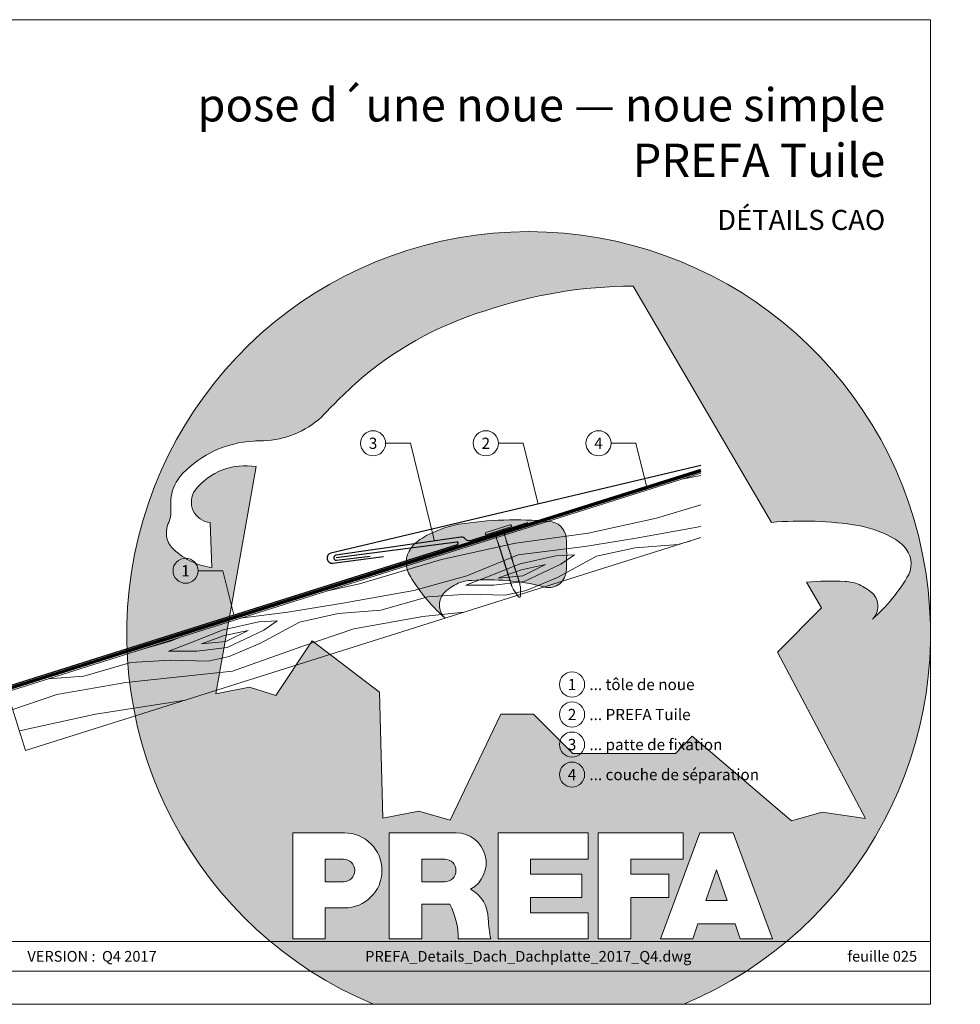
# Model space of a CAD drawing. Units: millimetres. Extents: x -19674 to 48877, y -244 to 4832.
# Drawn here: x 27561 to 27928, y 0 to 384 of the extents above; entities that cross this region are included whole.
import ezdxf
from ezdxf.enums import TextEntityAlignment as Align

# ---------------------------------------------------------------- set-up
doc = ezdxf.new("R2010")
doc.units = ezdxf.units.MM
doc.linetypes.add('Trennlage', pattern=[30, 12, -18])
for name, color, linetype, lineweight in [('01_PREFA-Dachprodukt', 12, 'Continuous', 25), ('01_PREFA-Hafte', 11, 'Continuous', 25), ('02_Nägel', 11, 'Continuous', 15), ('04_Unterdach', 251, 'Continuous', 25), ('04_Unterdach_Linie', 251, 'Continuous', 0), ('06_Holz', 252, 'Continuous', 15), ('06_Holzschfraffur', 254, 'Continuous', 13), ('08_Bemassung', 251, 'Continuous', 5), ('10_Blattrahmen', 18, 'Continuous', 20), ('99_Text_1_FR', 12, 'Continuous', 25), ('99_Text_3_FR', 251, 'Continuous', 5), ('Hdgrd_hell', 250, 'Continuous', 13)]:
    doc.layers.add(name, color=color, linetype=linetype, lineweight=lineweight)
doc.layers.add('99_Text_2_FR', color=7, linetype='Continuous')
doc.styles.add('Arial', font='arial.ttf')
doc.styles.add('PREFA-Details_Ü_13', font='txt', dxfattribs={"height": 13})
doc.styles.add('PREFA_Standard', font='arial.ttf', dxfattribs={"height": 20})

# ---------------------------------------------------------------- blocks, each defined once
blk = doc.blocks.new('A$C3A5B5D45')
at = {"layer": 'Hdgrd_hell'}
h = blk.add_hatch(color=256, dxfattribs=at)
h.dxf.hatch_style = 1
h.paths.add_polyline_path([(-138.52, 48.7), (-138.52, 127.88), (-71.35, 127.88), (-71.35, 108.26), (-114.23, 108.26), (-114.23, 97.05), (-75.92, 97.05), (-75.92, 79.53), (-114.23, 79.53), (-114.23, 68.32), (-71.35, 68.32), (-71.35, 48.7)], flags=16)
h.paths.add_polyline_path([(-63.71, 48.7), (-63.71, 127.88), (-0.31, 127.88), (-0.31, 108.26), (-39.43, 108.26), (-39.43, 97.05), (-10.96, 97.05), (-10.96, 79.53), (-39.43, 79.53), (-39.43, 48.7)], flags=16)
h.paths.add_polyline_path([(-144.01, 48.7), (-168.3, 48.7, 0.121611), (-174.56, 74.62), (-195.45, 74.62), (-195.45, 48.7), (-219.73, 48.7), (-219.73, 127.88), (-169.88, 127.88, -0.776612), (-159.12, 85.78, -0.271559), (-145.94, 63.75, 0.024345)], flags=16)
h.paths.add_polyline_path([(-17.21, 48.7), (12.18, 127.88), (24.52, 127.88), (36.87, 127.88), (66.26, 48.7), (42.13, 48.7), (38.36, 59.91), (10.69, 59.91), (6.91, 48.7)], flags=16)
h.paths.add_polyline_path([(-178.36, 91.44), (-195.45, 91.44), (-195.45, 108.26), (-178.36, 108.26, -1)], flags=0)
h.paths.add_polyline_path([(16.58, 77.43), (24.52, 100.4), (32.46, 77.43)], flags=0)
h.paths.add_polyline_path([(-174.31, 137.34), (-197.76, 144.12), (-224.49, 138.86), (-227.14, 233.03), (-277.24, 271.22), (-304.39, 230.51), (-324.16, 236.68), (-349.12, 231.58), (-319.05, 401.34, 0.276415), (-364.71, 383.72, 0.576243), (-353.5, 359.59), (-352.11, 326.01, -0.172243), (-382.34, 341.31, -0.040261), (-384.59, 344.63, -0.192005), (-384.91, 358.48, 0.051952), (-383.08, 363.61, 0.043725), (-382.88, 366.64), (-382.88, 374.65, -0.153915), (-377.57, 391.51, -0.053766), (-373.96, 396.16, -0.189107), (-321.08, 420.43, -0.014478), (-313.68, 420.52, 0.173969), (-270.33, 438.32, -0.017711), (-245.5, 462.92, -0.108685), (-148.21, 517.71, -0.081628), (-37.8, 536.13), (65.58, 359.67, -0.06106), (130.43, 357.39, -0.088941), (157.52, 347.27, -0.067276), (164.24, 341.98, -0.315299), (167.97, 320.8, -0.081867), (140.98, 287.52, 0.414214), (140.98, 306.74, 0.07149), (131, 313.33, 0.10045), (120.45, 315.5, 0.043238), (91.69, 315.11), (102.9, 295.98), (70, 262.88), (135.6, 138.68), (103.36, 143.34), (80.53, 136.8), (6.33, 200), (-6.18, 187.1), (-82.72, 187.1), (-111.99, 216.5), (-136.6, 216.5)], flags=16)
h.paths.add_polyline_path([(-253.22, 71.82), (-267.54, 71.82), (-267.54, 48.7), (-291.82, 48.7), (-291.82, 127.88), (-253.22, 127.88, -1)], flags=16)
h.paths.add_polyline_path([(-253.96, 91.44), (-267.54, 91.44), (-267.54, 108.26), (-253.96, 108.26, -1)], flags=0)
h.paths.add_polyline_path([(-178.31, 288.41, -0.081867), (-205.3, 321.69, -0.315299), (-201.57, 342.87, -0.067276), (-194.85, 348.16, -0.088941), (-167.76, 358.27, -0.063176), (-100.67, 360.36, -0.388879), (-87.76, 348.53, -0.033302), (-87.76, 322.86, -0.493145), (-105.11, 311.82, 0.080014), (-158.2, 316.38, 0.096919), (-168.33, 314.22, 0.07149), (-178.31, 307.63, 0.414214)], flags=0)
edge = h.paths.add_edge_path()
edge.add_line((-231.57, 0), (0, 0))
edge.add_arc((-115.78, 276.76), 300, 292.70224, 607.29776)
h = blk.add_hatch(color=256, dxfattribs=at)
h.dxf.hatch_style = 1
h.paths.add_polyline_path([(-138.52, 48.7), (-138.52, 127.88), (-71.35, 127.88), (-71.35, 108.26), (-114.23, 108.26), (-114.23, 97.05), (-75.92, 97.05), (-75.92, 79.53), (-114.23, 79.53), (-114.23, 68.32), (-71.35, 68.32), (-71.35, 48.7)], flags=16)
h.paths.add_polyline_path([(-63.71, 48.7), (-63.71, 127.88), (-0.31, 127.88), (-0.31, 108.26), (-39.43, 108.26), (-39.43, 97.05), (-10.96, 97.05), (-10.96, 79.53), (-39.43, 79.53), (-39.43, 48.7)], flags=16)
h.paths.add_polyline_path([(-144.01, 48.7), (-168.3, 48.7, 0.121611), (-174.56, 74.62), (-195.45, 74.62), (-195.45, 48.7), (-219.73, 48.7), (-219.73, 127.88), (-169.88, 127.88, -0.776612), (-159.12, 85.78, -0.271559), (-145.94, 63.75, 0.024345)], flags=16)
h.paths.add_polyline_path([(-17.21, 48.7), (12.18, 127.88), (24.52, 127.88), (36.87, 127.88), (66.26, 48.7), (42.13, 48.7), (38.36, 59.91), (10.69, 59.91), (6.91, 48.7)], flags=16)
h.paths.add_polyline_path([(-178.36, 91.44), (-195.45, 91.44), (-195.45, 108.26), (-178.36, 108.26, -1)], flags=0)
h.paths.add_polyline_path([(16.58, 77.43), (24.52, 100.4), (32.46, 77.43)], flags=0)
h.paths.add_polyline_path([(-174.31, 137.34), (-197.76, 144.12), (-224.49, 138.86), (-227.14, 233.03), (-277.24, 271.22), (-304.39, 230.51), (-324.16, 236.68), (-349.12, 231.58), (-319.05, 401.34, 0.276415), (-364.71, 383.72, 0.576243), (-353.5, 359.59), (-352.11, 326.01, -0.172243), (-382.34, 341.31, -0.040261), (-384.59, 344.63, -0.192005), (-384.91, 358.48, 0.051952), (-383.08, 363.61, 0.043725), (-382.88, 366.64), (-382.88, 374.65, -0.153915), (-377.57, 391.51, -0.053766), (-373.96, 396.16, -0.189107), (-321.08, 420.43, -0.014478), (-313.68, 420.52, 0.173969), (-270.33, 438.32, -0.017711), (-245.5, 462.92, -0.108685), (-148.21, 517.71, -0.081628), (-37.8, 536.13), (65.58, 359.67, -0.06106), (130.43, 357.39, -0.088941), (157.52, 347.27, -0.067276), (164.24, 341.98, -0.315299), (167.97, 320.8, -0.081867), (140.98, 287.52, 0.414214), (140.98, 306.74, 0.07149), (131, 313.33, 0.10045), (120.45, 315.5, 0.043238), (91.69, 315.11), (102.9, 295.98), (70, 262.88), (135.6, 138.68), (103.36, 143.34), (80.53, 136.8), (6.33, 200), (-6.18, 187.1), (-82.72, 187.1), (-111.99, 216.5), (-136.6, 216.5)], flags=16)
h.paths.add_polyline_path([(-253.22, 71.82), (-267.54, 71.82), (-267.54, 48.7), (-291.82, 48.7), (-291.82, 127.88), (-253.22, 127.88, -1)], flags=16)
h.paths.add_polyline_path([(-253.96, 91.44), (-267.54, 91.44), (-267.54, 108.26), (-253.96, 108.26, -1)], flags=0)
h.paths.add_polyline_path([(-178.31, 288.41, -0.081867), (-205.3, 321.69, -0.315299), (-201.57, 342.87, -0.067276), (-194.85, 348.16, -0.088941), (-167.76, 358.27, -0.063176), (-100.67, 360.36, -0.388879), (-87.76, 348.53, -0.033302), (-87.76, 322.86, -0.493145), (-105.11, 311.82, 0.080014), (-158.2, 316.38, 0.096919), (-168.33, 314.22, 0.07149), (-178.31, 307.63, 0.414214)], flags=0)
edge = h.paths.add_edge_path()
edge.add_line((-231.57, 0), (0, 0))
edge.add_arc((-115.78, 276.76), 300, 292.70224, 607.29776)
at = {"layer": 'Hdgrd_hell', "lineweight": 5}
h = blk.add_hatch(color=256, dxfattribs=at)
h.dxf.hatch_style = 1
h.paths.add_polyline_path([(-167.76, 358.27, 0.089731), (-195.07, 348.03, 0.076449), (-202.53, 341.83, 0.294578), (-205.3, 321.69, 0.081867), (-178.31, 288.41, -0.414214), (-178.31, 307.63, -0.07149), (-168.33, 314.22, -0.096919), (-158.2, 316.38, -0.080014), (-105.11, 311.82, 0.493145), (-87.76, 322.86, 0.033302), (-87.76, 348.53, 0.388879), (-100.67, 360.36, 0.063176)])
h = blk.add_hatch(color=256, dxfattribs=at)
h.dxf.hatch_style = 1
h.paths.add_polyline_path([(-167.76, 358.27, 0.089731), (-195.07, 348.03, 0.076449), (-202.53, 341.83, 0.294578), (-205.3, 321.69, 0.081867), (-178.31, 288.41, -0.414214), (-178.31, 307.63, -0.07149), (-168.33, 314.22, -0.096919), (-158.2, 316.38, -0.080014), (-105.11, 311.82, 0.493145), (-87.76, 322.86, 0.033302), (-87.76, 348.53, 0.388879), (-100.67, 360.36, 0.063176)])
h = blk.add_hatch(color=256, dxfattribs=at)
h.dxf.hatch_style = 1
h.paths.add_polyline_path([(-253.96, 108.26), (-267.54, 108.26), (-267.54, 91.44), (-253.96, 91.44, 1)])
h = blk.add_hatch(color=256, dxfattribs=at)
h.dxf.hatch_style = 1
h.paths.add_polyline_path([(-253.96, 108.26), (-267.54, 108.26), (-267.54, 91.44), (-253.96, 91.44, 1)])
h = blk.add_hatch(color=256, dxfattribs=at)
h.dxf.hatch_style = 1
h.paths.add_polyline_path([(-178.36, 108.26), (-195.45, 108.26), (-195.45, 91.44), (-178.36, 91.44, 1)])
h = blk.add_hatch(color=256, dxfattribs=at)
h.dxf.hatch_style = 1
h.paths.add_polyline_path([(-178.36, 108.26), (-195.45, 108.26), (-195.45, 91.44), (-178.36, 91.44, 1)])
h = blk.add_hatch(color=256, dxfattribs=at)
h.dxf.hatch_style = 1
h.paths.add_polyline_path([(16.58, 77.43), (32.46, 77.43), (24.52, 100.4)])
h = blk.add_hatch(color=256, dxfattribs=at)
h.dxf.hatch_style = 1
h.paths.add_polyline_path([(16.58, 77.43), (32.46, 77.43), (24.52, 100.4)])
for p, q in [((-291.82, 127.88), (-253.22, 127.88)), ((-291.82, 127.88), (-291.82, 48.7)), ((-291.82, 127.88), (-253.22, 127.88)), ((-291.82, 127.88), (-291.82, 48.7)), ((-219.73, 127.88), (-169.88, 127.88)), ((-219.73, 127.88), (-219.73, 48.7)), ((-219.73, 127.88), (-169.88, 127.88)), ((-219.73, 127.88), (-219.73, 48.7)), ((-138.52, 127.88), (-138.52, 48.7)), ((-138.52, 127.88), (-71.35, 127.88)), ((-138.52, 127.88), (-138.52, 48.7)), ((-138.52, 127.88), (-71.35, 127.88)), ((-71.35, 127.88), (-71.35, 108.26)), ((-71.35, 127.88), (-71.35, 108.26)), ((-63.71, 127.88), (-0.31, 127.88)), ((-63.71, 127.88), (-63.71, 48.7)), ((-63.71, 127.88), (-0.31, 127.88)), ((-63.71, 127.88), (-63.71, 48.7)), ((12.18, 127.88), (-17.21, 48.7)), ((12.18, 127.88), (-17.21, 48.7)), ((-0.31, 127.88), (-0.31, 108.26)), ((-0.31, 127.88), (-0.31, 108.26)), ((12.18, 127.88), (24.52, 127.88)), ((12.18, 127.88), (24.52, 127.88)), ((36.87, 127.88), (24.52, 127.88)), ((36.87, 127.88), (24.52, 127.88)), ((36.87, 127.88), (66.26, 48.7)), ((36.87, 127.88), (66.26, 48.7)), ((-267.54, 108.26), (-253.96, 108.26)), ((-267.54, 108.26), (-267.54, 91.44)), ((-267.54, 108.26), (-253.96, 108.26)), ((-267.54, 108.26), (-267.54, 91.44)), ((-195.45, 108.26), (-178.36, 108.26)), ((-195.45, 108.26), (-195.45, 91.44)), ((-195.45, 108.26), (-178.36, 108.26)), ((-195.45, 108.26), (-195.45, 91.44)), ((-114.23, 108.26), (-114.23, 97.05)), ((-114.23, 108.26), (-71.35, 108.26)), ((-114.23, 108.26), (-114.23, 97.05)), ((-114.23, 108.26), (-71.35, 108.26)), ((-39.43, 108.26), (-0.31, 108.26)), ((-39.43, 108.26), (-39.43, 97.05)), ((-39.43, 108.26), (-0.31, 108.26)), ((-39.43, 108.26), (-39.43, 97.05)), ((-114.23, 97.05), (-75.92, 97.05)), ((-114.23, 97.05), (-75.92, 97.05)), ((-75.92, 97.05), (-75.92, 79.53)), ((-75.92, 97.05), (-75.92, 79.53)), ((-39.43, 97.05), (-10.96, 97.05)), ((-39.43, 97.05), (-10.96, 97.05)), ((-10.96, 79.53), (-10.96, 97.05)), ((-10.96, 79.53), (-10.96, 97.05)), ((24.52, 100.4), (16.58, 77.43)), ((24.52, 100.4), (16.58, 77.43)), ((24.52, 100.4), (32.46, 77.43)), ((24.52, 100.4), (32.46, 77.43)), ((-267.54, 91.44), (-253.96, 91.44)), ((-267.54, 91.44), (-253.96, 91.44)), ((-195.45, 91.44), (-178.36, 91.44)), ((-195.45, 91.44), (-178.36, 91.44)), ((-195.45, 74.62), (-195.45, 48.7)), ((-174.56, 74.62), (-195.45, 74.62)), ((-195.45, 74.62), (-195.45, 48.7)), ((-174.56, 74.62), (-195.45, 74.62)), ((-114.23, 79.53), (-75.92, 79.53)), ((-114.23, 79.53), (-114.23, 68.32)), ((-114.23, 79.53), (-75.92, 79.53)), ((-114.23, 79.53), (-114.23, 68.32)), ((-39.43, 79.53), (-10.96, 79.53)), ((-39.43, 79.53), (-39.43, 48.7)), ((-39.43, 79.53), (-10.96, 79.53)), ((-39.43, 79.53), (-39.43, 48.7)), ((16.58, 77.43), (32.46, 77.43)), ((16.58, 77.43), (32.46, 77.43)), ((-267.54, 71.82), (-267.54, 48.7)), ((-253.22, 71.82), (-267.54, 71.82)), ((-267.54, 71.82), (-267.54, 48.7)), ((-253.22, 71.82), (-267.54, 71.82)), ((-114.23, 68.32), (-71.35, 68.32)), ((-114.23, 68.32), (-71.35, 68.32)), ((-71.35, 68.32), (-71.35, 48.7)), ((-71.35, 68.32), (-71.35, 48.7)), ((10.69, 59.91), (6.91, 48.7)), ((10.69, 59.91), (6.91, 48.7)), ((10.69, 59.91), (38.36, 59.91)), ((10.69, 59.91), (38.36, 59.91)), ((38.36, 59.91), (42.13, 48.7)), ((38.36, 59.91), (42.13, 48.7)), ((-291.82, 48.7), (-267.54, 48.7)), ((-291.82, 48.7), (-267.54, 48.7)), ((-291.82, 48.7), (-267.54, 48.7)), ((-291.82, 48.7), (-267.54, 48.7)), ((-219.73, 48.7), (-195.45, 48.7)), ((-219.73, 48.7), (-195.45, 48.7)), ((-219.73, 48.7), (-195.45, 48.7)), ((-219.73, 48.7), (-195.45, 48.7)), ((-168.3, 48.7), (-144.01, 48.7)), ((-168.3, 48.7), (-144.01, 48.7)), ((-168.3, 48.7), (-144.01, 48.7)), ((-168.3, 48.7), (-144.01, 48.7)), ((-138.52, 48.7), (-71.35, 48.7)), ((-138.52, 48.7), (-71.35, 48.7)), ((-63.71, 48.7), (-39.43, 48.7)), ((-63.71, 48.7), (-39.43, 48.7)), ((-17.21, 48.7), (6.91, 48.7)), ((-17.21, 48.7), (6.91, 48.7)), ((42.13, 48.7), (66.26, 48.7)), ((42.13, 48.7), (66.26, 48.7))]:
    blk.add_line(p, q, dxfattribs=at)
blk.add_lwpolyline([(-384.59, 344.63, -0.192005), (-384.91, 358.48, 0.051952), (-383.08, 363.61, 0.043725), (-382.88, 366.64), (-382.88, 374.65, -0.153915), (-377.57, 391.51, -0.053504), (-373.98, 396.14, -0.189201), (-321.08, 420.43, -0.014478), (-313.68, 420.52, 0.173969), (-270.33, 438.32, -0.017711), (-245.5, 462.92, -0.108685), (-148.21, 517.71, -0.081628), (-37.8, 536.13), (65.58, 359.67, -0.06106), (130.43, 357.39, -0.089731), (157.74, 347.14, -0.065256), (164.24, 341.98, -0.315299), (167.97, 320.8, -0.081867), (140.98, 287.52, 0.414214), (140.98, 306.74, 0.07149), (131, 313.33, 0.10045), (120.45, 315.5, 0.043238), (91.69, 315.11), (102.9, 295.98), (70, 262.88), (135.6, 138.68), (103.36, 143.34), (80.53, 136.8), (6.33, 200), (-6.18, 187.1), (-82.72, 187.1), (-111.99, 216.5), (-136.6, 216.5), (-174.31, 137.34), (-197.76, 144.12), (-224.49, 138.86), (-227.14, 233.03), (-277.24, 271.22), (-304.39, 230.51), (-324.16, 236.68), (-349.12, 231.58), (-319.05, 401.34, 0.276415), (-364.71, 383.72, 0.576243), (-353.5, 359.59), (-352.11, 326.01, -0.172243), (-382.34, 341.31, -0.043112), (-384.73, 344.88)], format="xyb", dxfattribs=at)
blk.add_lwpolyline([(-384.59, 344.63, -0.192005), (-384.91, 358.48, 0.051952), (-383.08, 363.61, 0.043725), (-382.88, 366.64), (-382.88, 374.65, -0.153915), (-377.57, 391.51, -0.053504), (-373.98, 396.14, -0.189201), (-321.08, 420.43, -0.014478), (-313.68, 420.52, 0.173969), (-270.33, 438.32, -0.017711), (-245.5, 462.92, -0.108685), (-148.21, 517.71, -0.081628), (-37.8, 536.13), (65.58, 359.67, -0.06106), (130.43, 357.39, -0.089731), (157.74, 347.14, -0.065256), (164.24, 341.98, -0.315299), (167.97, 320.8, -0.081867), (140.98, 287.52, 0.414214), (140.98, 306.74, 0.07149), (131, 313.33, 0.10045), (120.45, 315.5, 0.043238), (91.69, 315.11), (102.9, 295.98), (70, 262.88), (135.6, 138.68), (103.36, 143.34), (80.53, 136.8), (6.33, 200), (-6.18, 187.1), (-82.72, 187.1), (-111.99, 216.5), (-136.6, 216.5), (-174.31, 137.34), (-197.76, 144.12), (-224.49, 138.86), (-227.14, 233.03), (-277.24, 271.22), (-304.39, 230.51), (-324.16, 236.68), (-349.12, 231.58), (-319.05, 401.34, 0.276415), (-364.71, 383.72, 0.576243), (-353.5, 359.59), (-352.11, 326.01, -0.172243), (-382.34, 341.31, -0.043112), (-384.73, 344.88)], format="xyb", dxfattribs=at)
blk.add_lwpolyline([(-168.33, 314.22, -0.096919), (-158.2, 316.38, -0.080014), (-105.11, 311.82, 0.493145), (-87.76, 322.86, 0.033302), (-87.76, 348.53, 0.388879), (-100.67, 360.36, 0.063176), (-167.76, 358.27, 0.089731), (-195.07, 348.03, 0.065256), (-201.57, 342.87, 0.315299), (-205.3, 321.69, 0.081867), (-178.31, 288.41, -0.414214), (-178.31, 307.63, -0.07149)], format="xyb", close=True, dxfattribs=at)
blk.add_lwpolyline([(-168.33, 314.22, -0.096919), (-158.2, 316.38, -0.080014), (-105.11, 311.82, 0.493145), (-87.76, 322.86, 0.033302), (-87.76, 348.53, 0.388879), (-100.67, 360.36, 0.063176), (-167.76, 358.27, 0.089731), (-195.07, 348.03, 0.065256), (-201.57, 342.87, 0.315299), (-205.3, 321.69, 0.081867), (-178.31, 288.41, -0.414214), (-178.31, 307.63, -0.07149)], format="xyb", close=True, dxfattribs=at)
for centre, radius, start, end in [((-115.78, 276.76), 300, 292.70224, 247.29776), ((-115.78, 276.76), 300, 292.70224, 247.29776), ((-253.22, 99.85), 28.03, 270, 90), ((-253.22, 99.85), 28.03, 270, 90), ((-169.88, 105.46), 22.42, 298.66662, 90), ((-169.88, 105.46), 22.42, 298.66662, 90), ((-253.96, 99.85), 8.41, 270, 90), ((-253.96, 99.85), 8.41, 270, 90), ((-178.36, 99.85), 8.41, 270, 90), ((-178.36, 99.85), 8.41, 270, 90), ((-171.31, 63.53), 25.38, 0.51011, 61.28127), ((-171.31, 63.53), 25.38, 0.51011, 61.28127), ((-223.94, 48.98), 55.64, 359.71477, 27.44987), ((-223.94, 48.98), 55.64, 359.71477, 27.44987), ((9.51, 75.95), 155.92, 184.48704, 190.06549), ((9.51, 75.95), 155.92, 184.48704, 190.06549)]:
    blk.add_arc(centre, radius, start, end, dxfattribs=at)
blk = doc.blocks.new('A$C4BAB4951')
for p, q in [((0, -4.3), (0, 4.3)), ((0.7, -4.3), (0.7, 4.3)), ((-23.67, -0.01), (-23.67, 0.01)), ((-23.39, 0.39), (-20.4, 1.28)), ((-20.32, 1.29), (-19.6, 1.35)), ((-3.67, 1.5), (-0.4, 1.5)), ((-0.4, 1.5), (0, 2)), ((-0.4, -1.5), (-0.4, 1.5)), ((-23.39, -0.39), (-20.4, -1.28)), ((-20.32, -1.29), (-19.6, -1.35)), ((-3.67, -1.5), (-0.4, -1.5)), ((-0.4, -1.5), (0, -2))]:
    blk.add_line(p, q)
at = {"extrusion": (0, 0, -1)}
for centre, radius, start, end in [((-0.35, 4.3), 0.35, 0, 180), ((23.27, 0.01), 0.4, 360, 73.5064), ((20.28, 0.9), 0.4, 73.5064, 85.188), ((19.6, 1.91), 0.553, 244.5196, 270), ((18.58, -0.22), 1.8, 64.5196, 71.6711), ((19.1, 1.33), 0.17, 71.6711, 153.7368), ((18.86, 1.45), 0.0923, 267.8027, 333.7368), ((18.86, 1.91), 0.552, 244.5057, 269.6735), ((17.85, -0.22), 1.8, 64.5196, 71.6711), ((18.36, 1.33), 0.17, 71.6711, 153.7368), ((18.13, 1.45), 0.0923, 267.8027, 333.7368), ((18.13, 1.91), 0.551, 244.4964, 269.3324), ((17.12, -0.22), 1.8, 64.5196, 71.6711), ((17.63, 1.33), 0.17, 71.6711, 153.7368), ((17.39, 1.45), 0.0923, 267.8027, 333.7368), ((17.39, 1.91), 0.552, 244.5062, 269.673), ((16.38, -0.22), 1.8, 64.5196, 71.6711), ((16.89, 1.33), 0.17, 71.6711, 153.7368), ((16.66, 1.45), 0.0923, 267.8027, 333.7368), ((16.66, 1.91), 0.551, 244.4964, 269.3324), ((15.65, -0.22), 1.8, 64.5196, 71.6711), ((16.16, 1.33), 0.17, 71.6711, 153.7368), ((15.93, 1.45), 0.0923, 267.8027, 333.7368), ((15.93, 1.91), 0.552, 244.5057, 269.6735), ((14.91, -0.22), 1.8, 64.5196, 71.6711), ((15.43, 1.33), 0.17, 71.6711, 153.7368), ((15.19, 1.45), 0.0923, 267.8027, 333.7368), ((15.19, 1.91), 0.551, 244.4964, 269.3324), ((14.18, -0.22), 1.8, 64.5196, 71.6711), ((14.69, 1.33), 0.17, 71.6711, 153.7368), ((14.46, 1.45), 0.0923, 267.8027, 333.7368), ((14.46, 1.91), 0.552, 244.5057, 269.6735), ((13.45, -0.22), 1.8, 64.5196, 71.6711), ((13.96, 1.33), 0.17, 71.6711, 153.7368), ((13.72, 1.45), 0.0923, 267.8027, 333.7368), ((13.73, 1.91), 0.551, 244.4964, 269.3324), ((12.71, -0.22), 1.8, 64.5196, 71.6711), ((13.23, 1.33), 0.17, 71.6711, 153.7368), ((12.99, 1.45), 0.0923, 267.8027, 333.7368), ((12.99, 1.91), 0.552, 244.5057, 269.6735), ((11.98, -0.22), 1.8, 64.5196, 71.6711), ((12.49, 1.33), 0.17, 71.6711, 153.7368), ((12.26, 1.45), 0.0923, 267.8027, 333.7368), ((12.25, 1.92), 0.57, 244.7073, 270.3706), ((11.23, -0.22), 1.8, 64.5196, 71.6711), ((11.74, 1.33), 0.17, 71.6711, 153.7368), ((11.51, 1.45), 0.0923, 267.8027, 333.7368), ((11.51, 1.91), 0.551, 244.4964, 269.3324), ((10.5, -0.22), 1.8, 64.5196, 71.6711), ((11.01, 1.33), 0.17, 71.6711, 153.7368), ((10.78, 1.45), 0.0923, 267.8027, 333.7368), ((10.78, 1.91), 0.552, 244.5057, 269.6735), ((9.76, -0.22), 1.8, 64.5196, 71.6711), ((10.28, 1.33), 0.17, 71.6711, 153.7368), ((10.04, 1.45), 0.0923, 267.8027, 333.7368), ((10.04, 1.91), 0.551, 244.4964, 269.3324), ((9.03, -0.22), 1.8, 64.5196, 71.6711), ((9.54, 1.33), 0.17, 71.6711, 153.7368), ((9.31, 1.45), 0.0923, 267.8027, 333.7368), ((9.31, 1.91), 0.552, 244.5062, 269.673), ((8.29, -0.22), 1.8, 64.5196, 71.6711), ((8.81, 1.33), 0.17, 71.6711, 153.7368), ((8.57, 1.45), 0.0923, 267.8027, 333.7368), ((8.58, 1.91), 0.551, 244.4984, 269.3304), ((7.56, -0.22), 1.8, 64.5196, 71.6711), ((8.08, 1.33), 0.17, 71.6711, 153.7368), ((7.84, 1.45), 0.0923, 267.8027, 333.7368), ((7.84, 1.91), 0.552, 244.5057, 269.6735), ((6.83, -0.22), 1.8, 64.5196, 71.6711), ((7.34, 1.33), 0.17, 71.6711, 153.7368), ((7.11, 1.45), 0.0923, 267.8027, 333.7368), ((7.11, 1.91), 0.551, 244.4964, 269.3324), ((6.1, -0.22), 1.8, 64.5196, 71.6711), ((6.61, 1.33), 0.17, 71.6711, 153.7368), ((6.37, 1.45), 0.0923, 267.8027, 333.7368), ((6.37, 1.91), 0.552, 244.5057, 269.6735), ((5.36, -0.22), 1.8, 64.5196, 71.6711), ((5.87, 1.33), 0.17, 71.6711, 153.7368), ((5.64, 1.45), 0.0923, 267.8027, 333.7368), ((5.64, 1.91), 0.552, 244.5057, 269.6735), ((4.62, -0.22), 1.8, 64.5196, 71.6711), ((5.14, 1.33), 0.17, 71.6711, 153.7368), ((4.9, 1.45), 0.0923, 267.8027, 333.7368), ((4.91, 1.9), 0.551, 244.4964, 269.3324), ((3.89, -0.22), 1.8, 64.5196, 71.6711), ((4.41, 1.33), 0.17, 71.6711, 153.7368), ((4.17, 1.45), 0.0923, 267.8027, 333.7368), ((4.17, 1.91), 0.552, 244.5057, 269.6735), ((3.16, -0.22), 1.8, 64.5196, 71.6711), ((3.67, 1.33), 0.17, 71.6711, 90), ((23.27, -0.01), 0.4, 286.4936, 0), ((20.28, -0.9), 0.4, 274.812, 286.4936), ((19.6, -1.91), 0.553, 90, 115.4804), ((18.58, 0.22), 1.8, 288.3289, 295.4804), ((19.1, -1.33), 0.17, 206.2632, 288.3289), ((18.86, -1.45), 0.0923, 26.2632, 92.1973), ((18.86, -1.91), 0.552, 90.3265, 115.4943), ((17.85, 0.22), 1.8, 288.3289, 295.4804), ((18.36, -1.33), 0.17, 206.2632, 288.3289), ((18.13, -1.45), 0.0923, 26.2632, 92.1973), ((18.13, -1.91), 0.551, 90.6676, 115.5036), ((17.12, 0.22), 1.8, 288.3289, 295.4804), ((17.63, -1.33), 0.17, 206.2632, 288.3289), ((17.39, -1.45), 0.0923, 26.2632, 92.1973), ((17.39, -1.91), 0.552, 90.327, 115.4938), ((16.38, 0.22), 1.8, 288.3289, 295.4804), ((16.89, -1.33), 0.17, 206.2632, 288.3289), ((16.66, -1.45), 0.0923, 26.2632, 92.1973), ((16.66, -1.91), 0.551, 90.6676, 115.5036), ((15.65, 0.22), 1.8, 288.3289, 295.4804), ((16.16, -1.33), 0.17, 206.2632, 288.3289), ((15.93, -1.45), 0.0923, 26.2632, 92.1973), ((15.93, -1.91), 0.552, 90.3265, 115.4943), ((14.91, 0.22), 1.8, 288.3289, 295.4804), ((15.43, -1.33), 0.17, 206.2632, 288.3289), ((15.19, -1.45), 0.0923, 26.2632, 92.1973), ((15.19, -1.91), 0.551, 90.6676, 115.5036), ((14.18, 0.22), 1.8, 288.3289, 295.4804), ((14.69, -1.33), 0.17, 206.2632, 288.3289), ((14.46, -1.45), 0.0923, 26.2632, 92.1973), ((14.46, -1.91), 0.552, 90.3265, 115.4943), ((13.45, 0.22), 1.8, 288.3289, 295.4804), ((13.96, -1.33), 0.17, 206.2632, 288.3289), ((13.72, -1.45), 0.0923, 26.2632, 92.1973), ((13.73, -1.91), 0.551, 90.6676, 115.5036), ((12.71, 0.22), 1.8, 288.3289, 295.4804), ((13.23, -1.33), 0.17, 206.2632, 288.3289), ((12.99, -1.45), 0.0923, 26.2632, 92.1973), ((12.99, -1.91), 0.552, 90.3265, 115.4943), ((11.98, 0.22), 1.8, 288.3289, 295.4804), ((12.49, -1.33), 0.17, 206.2632, 288.3289), ((12.26, -1.45), 0.0923, 26.2632, 92.1973), ((12.25, -1.92), 0.57, 89.6294, 115.2927), ((11.23, 0.22), 1.8, 288.3289, 295.4804), ((11.74, -1.33), 0.17, 206.2632, 288.3289), ((11.51, -1.45), 0.0923, 26.2632, 92.1973), ((11.51, -1.91), 0.551, 90.6676, 115.5036), ((10.5, 0.22), 1.8, 288.3289, 295.4804), ((11.01, -1.33), 0.17, 206.2632, 288.3289), ((10.78, -1.45), 0.0923, 26.2632, 92.1973), ((10.78, -1.91), 0.552, 90.3265, 115.4943), ((9.76, 0.22), 1.8, 288.3289, 295.4804), ((10.28, -1.33), 0.17, 206.2632, 288.3289), ((10.04, -1.45), 0.0923, 26.2632, 92.1973), ((10.04, -1.91), 0.551, 90.6676, 115.5036), ((9.03, 0.22), 1.8, 288.3289, 295.4804), ((9.54, -1.33), 0.17, 206.2632, 288.3289), ((9.31, -1.45), 0.0923, 26.2632, 92.1973), ((9.31, -1.91), 0.552, 90.327, 115.4938), ((8.29, 0.22), 1.8, 288.3289, 295.4804), ((8.81, -1.33), 0.17, 206.2632, 288.3289), ((8.57, -1.45), 0.0923, 26.2632, 92.1973), ((8.58, -1.91), 0.551, 90.6696, 115.5016), ((7.56, 0.22), 1.8, 288.3289, 295.4804), ((8.08, -1.33), 0.17, 206.2632, 288.3289), ((7.84, -1.45), 0.0923, 26.2632, 92.1973), ((7.84, -1.91), 0.552, 90.3265, 115.4943), ((6.83, 0.22), 1.8, 288.3289, 295.4804), ((7.34, -1.33), 0.17, 206.2632, 288.3289), ((7.11, -1.45), 0.0923, 26.2632, 92.1973), ((7.11, -1.91), 0.551, 90.6676, 115.5036), ((6.1, 0.22), 1.8, 288.3289, 295.4804), ((6.61, -1.33), 0.17, 206.2632, 288.3289), ((6.37, -1.45), 0.0923, 26.2632, 92.1973), ((6.37, -1.91), 0.552, 90.3265, 115.4943), ((5.36, 0.22), 1.8, 288.3289, 295.4804), ((5.87, -1.33), 0.17, 206.2632, 288.3289), ((5.64, -1.45), 0.0923, 26.2632, 92.1973), ((5.64, -1.91), 0.552, 90.3265, 115.4943), ((4.62, 0.22), 1.8, 288.3289, 295.4804), ((5.14, -1.33), 0.17, 206.2632, 288.3289), ((4.9, -1.45), 0.0923, 26.2632, 92.1973), ((4.91, -1.9), 0.551, 90.6676, 115.5036), ((3.89, 0.22), 1.8, 288.3289, 295.4804), ((4.41, -1.33), 0.17, 206.2632, 288.3289), ((4.17, -1.45), 0.0923, 26.2632, 92.1973), ((4.17, -1.91), 0.552, 90.3265, 115.4943), ((3.16, 0.22), 1.8, 288.3289, 295.4804), ((3.67, -1.33), 0.17, 270, 288.3289), ((-0.35, -4.3), 0.35, 180, 360)]:
    blk.add_arc(centre, radius, start, end, dxfattribs=at)

msp = doc.modelspace()

# ---------------------------------------------------------------- hatches: boundary and pattern name
at = {"layer": '06_Holzschfraffur', "ltscale": 5}
h = msp.add_hatch(dxfattribs=at)
h.set_pattern_fill('WOOD_5', color=256, scale=132, angle=10, style=0, pattern_type=2)
h.set_pattern_definition([(2.1952, (30715.379, 1260.642), (721.6168, 38.29481), [13.2822, -1314.942]), (12.5, (30728.65, 1261.15), (90.271, 141.697), [13.068, -105.732]), (30.9349, (30741.41, 1263.98), (206.255, 167.40984), [11.2703, -364.4082]), (185.375, (30751.077, 1269.773), (837.600786, 64.007425), [9.578, -948.2182]), (187.3056, (30741.541, 1268.876), (1185.552638, 141.146865), [13.122, -1299.067]), (206.5362, (30728.525, 1267.207), (-322.23898, -193.12283), [14.6947, -475.13]), (21.9623, (30724.657, 1262.7), (554.20694, 244.5489), [7.2264, -715.406]), (6.1598, (30731.359, 1265.402), (-953.584723, -89.720044), [10.7578, -1065.022]), (198.2106, (30742.055, 1266.556), (-1018.142564, -347.401337), [11.9393, -1181.986]), (181.1901, (30730.714, 1262.825), (489.64892, -13.13157), [6.0576, -599.706]), (7.3056, (30705.197, 1257.168), (-1185.552638, -141.146865), [13.122, -1299.067]), (1.1901, (30718.213, 1258.837), (-489.64892, 13.13157), [12.1152, -593.6482]), (12.5, (30730.33, 1259.09), (90.271, 141.697), [14.256, -104.544]), (33.056, (30744.243, 1262.174), (528.494093, 360.532644), [10.1503, -1004.8774]), (16.3141, (30752.751, 1267.71), (1598.06226, 475.967023), [17.8596, -1768.096]), (7.3056, (30769.891, 1272.727), (-1185.552638, -141.146865), [13.122, -1299.067]), (12.5, (30782.91, 1274.4), (90.271, 141.697), [13.068, -105.732]), (17.6944, (30679.681, 1251.511), (1134.12683, 373.11369), [13.122, -1299.067]), (7.3056, (30692.182, 1255.499), (-1185.552638, -141.146865), [13.122, -1299.067]), (12.5, (30679.17, 1253.83), (90.271, 141.697), [7.128, -111.672]), (17.6944, (30686.126, 1255.374), (1134.12683, 373.11369), [13.122, -1299.067]), (12.5, (30698.63, 1259.36), (90.271, 141.697), [11.88, -106.92]), (22.8048, (30710.225, 1261.933), (-670.19101, -270.261552), [13.2822, -1314.942]), (17.6944, (30722.469, 1267.081), (1134.12683, 373.11369), [13.122, -1299.067]), (7.3056, (30734.97, 1271.07), (-1185.552638, -141.146865), [13.122, -1299.067]), (7.3056, (30747.985, 1272.738), (-1185.552638, -141.146865), [13.122, -1299.067]), (4.3699, (30761, 1274.407), (-721.61678, -38.29426), [16.8008, -823.242]), (12.5, (30777.75, 1275.69), (90.271, 141.697), [17.82, -100.98]), (359.9712, (30788.541, 1205.068), (605.63288, 12.58122), [10.9528, -1084.329]), (6.7894, (30799.494, 1205.063), (-1069.568684, -115.4331), [11.9393, -1181.986]), (20.6301, (30788.541, 1205.068), (670.19076, 270.26204), [8.4005, -831.6424]), (21.9623, (30796.403, 1208.028), (554.20694, 244.5489), [14.4526, -708.1795]), (12.5, (30693.82, 1187.72), (90.271, 141.697), [14.256, -104.544]), (3.0377, (30707.74, 1190.806), (-605.6329, -12.5814), [7.2264, -715.406]), (214.3014, (30714.957, 1191.188), (322.2389, 193.12304), [6.3976, -633.36]), (205.4946, (30709.672, 1187.583), (992.42979, 463.384904), [15.85, -1569.1397]), (5.375, (30801.3, 1207.896), (-837.600786, -64.007425), [9.578, -948.2182]), (19.625, (30801.3, 1207.896), (786.17482, 295.97496), [9.578, -948.2182]), (12.5, (30694.34, 1185.4), (90.271, 141.697), [9.504, -109.296]), (206.5362, (30703.616, 1187.457), (-322.23898, -193.12283), [9.7965, -480.0285]), (9.1335, (30719.082, 1194.537), (-1881.45668, -295.423161), [20.231, -2002.8602]), (10.2094, (30739.0566, 1197.748), (-2809.328108, -501.129154), [29.7238, -2942.6513]), (15.6798, (30768.31, 1203.0165), (1946.014679, 553.104381), [21.417, -2120.2805]), (21.9623, (30788.93, 1208.805), (554.20694, 244.5489), [21.679, -700.9533]), (22.8048, (30696.137, 1177.281), (-670.19101, -270.261552), [13.2822, -1314.942]), (28.4454, (30708.381, 1182.43), (-438.222854, -218.83606), [17.2975, -847.5796]), (12.5, (30723.59, 1190.67), (90.271, 141.697), [15.444, -103.356]), (4.3699, (30738.668, 1194.011), (-721.61678, -38.29426), [16.8008, -823.242]), (16.0763, (30755.42, 1195.2916), (1714.046774, 501.678296), [19.045, -1885.4638]), (3.7538, (30773.7205, 1200.5655), (837.600817, 64.006712), [15.6256, -1546.9443]), (358.4638, (30789.313, 1201.588), (-373.66494, 38.84465), [14.6947, -475.13]), (12.5, (30804, 1201.2), (90.271, 141.697), [8.316, -110.484]), (187.3056, (30719.082, 1194.537), (1185.552638, 141.146865), [26.2438, -1285.945]), (7.7364, (30692.023, 1195.839), (-1301.53654, -166.860327), [28.6108, -1401.9306]), (12.5, (30720.37, 1199.69), (90.271, 141.697), [27.324, -91.476]), (16.5856, (30747.05, 1205.604), (1482.078645, 450.252859), [33.3487, -1634.0887]), (12.5, (30779.01, 1215.12), (90.271, 141.697), [29.7, -89.1]), (19.625, (30697.423, 1171.482), (786.17482, 295.97496), [28.734, -929.0623]), (18.8402, (30724.487, 1181.133), (902.15859, 321.68834), [21.5156, -1054.264]), (10.0104, (30744.8503, 1188.081), (-2577.36067, -449.7005206), [27.3498, -2707.6316]), (5.9802, (30771.7838, 1192.835), (-3092.722149, -320.5868283), [41.8506, -4143.2156]), (15.5128, (30680.709, 1246.872), (2061.998252, 578.81891), [22.6032, -2237.721]), (4.3699, (30702.489, 1252.917), (-721.61678, -38.29426), [25.2013, -814.8416]), (10.1141, (30727.617, 1254.8373), (-2693.343854, -475.417644), [28.5367, -2825.1372]), (23.1197, (30755.7104, 1259.8486), (-1224.397178, -514.812114), [19.3392, -1914.5846]), (12.5, (30773.5, 1267.44), (90.271, 141.697), [23.76, -95.04]), (9.3202, (30677.624, 1260.79), (-1997.44027, -321.138528), [21.417, -2120.2805]), (18.509, (30698.758, 1264.2584), (-1134.12662, -373.11414), [22.6967, -2246.974]), (19.2098, (30720.2806, 1271.4635), (-1018.142938, -347.400516), [20.3352, -2013.193]), (6.7894, (30739.484, 1278.154), (-1069.568684, -115.4331), [23.8786, -1170.0467]), (0.4052, (30763.195, 1280.977), (-1095.281754, 0.551514), [17.0095, -1683.9476]), (21.9623, (30780.204, 1281.098), (554.20694, 244.5489), [14.4526, -708.1795]), (16.3141, (30682.509, 1238.753), (1598.06226, 475.967023), [17.8596, -1768.096]), (359.6957, (30699.6496, 1243.7697), (-1584.930572, 13.6834714), [26.8025, -2653.4477]), (12.5, (30726.45, 1243.63), (90.271, 141.697), [29.7, -89.1]), (17.9403, (30755.448, 1250.0556), (-1250.110803, -398.826491), [25.0609, -2481.0279]), (19.2098, (30779.29, 1257.775), (-1018.142938, -347.400516), [20.3352, -2013.193]), (12.5, (30675.82, 1268.91), (90.271, 141.697), [20.196, -98.604]), (20.6301, (30695.541, 1273.28), (670.19076, 270.26204), [33.6017, -806.441]), (10.1141, (30726.988, 1285.119), (-2693.343854, -475.417644), [28.5367, -2825.1372]), (6.9725, (30755.0813, 1290.1303), (2487.0891547, 308.0073543), [37, -3663.005]), (19.3428, (30699.2226, 1163.3633), (-1920.301085, -669.0902845), [29.9131, -2961.3945]), (12.5, (30727.45, 1173.27), (90.271, 141.697), [33.264, -85.536]), (8.8478, (30759.9227, 1180.4708), (-3646.9287707, -565.1373716), [55.9496, -5539.0133]), (12.5, (30690.22, 1203.96), (90.271, 141.697), [28.512, -90.288]), (17.2636, (30718.059, 1210.129), (1250.110924, 398.826294), [28.6108, -1401.9306]), (10.6524, (30745.381, 1218.6197), (-3505.2319047, -655.4074824), [36.8471, -3647.8685]), (9.7737, (30781.593, 1225.431), (-2345.392271, -398.277024), [24.9763, -2472.6507]), (7.3056, (30686.109, 1222.515), (-1185.552638, -141.146865), [26.2438, -1285.945]), (12.5, (30712.14, 1225.85), (90.271, 141.697), [38.016, -80.784]), (14.4092, (30749.2546, 1234.0805), (3337.821243, 861.664506), [35.6598, -3530.3196]), (16.0763, (30783.793, 1242.954), (1714.046774, 501.678296), [19.045, -1885.4638])])
h.paths.add_polyline_path([(27826.566, 207.337), (27555.788, 121.961), (27563.004, 99.072), (27826.566, 182.173)])
h.paths.add_polyline_path([(27826.566, 207.337), (27826.566, 182.173)], flags=17)

# ---------------------------------------------------------------- linework, layer by layer
at = {"layer": '01_PREFA-Dachprodukt'}
for points in [[(27826.575, 210.319), (27682.186, 176.107, 0.9471919), (27682.891, 172.176), (27702.72, 174.784)], [(27469.052, 151.406), (27554.585, 124.438, 0.0765069), (27555.788, 124.252, 0.0765069), (27556.99, 124.438), (27731.543, 179.474, 0.9163312), (27731.328, 180.446), (27684.252, 174.314)]]:
    msp.add_lwpolyline(points, format="xyb", dxfattribs=at)
at = {"layer": '01_PREFA-Hafte'}
msp.add_lwpolyline([(27758.999, 187.961), (27736.526, 180.86, -0.2617564), (27734.704, 181.582, 0.2617564), (27732.883, 182.305), (27684.129, 175.307, 1), (27684.374, 173.322), (27697.431, 174.937)], format="xyb", dxfattribs=at)
at = {"layer": '04_Unterdach', "linetype": 'Trennlage', "ltscale": 0.5, "const_width": 1}
msp.add_lwpolyline([(27469.052, 150.357), (27554.885, 123.294, 0.1539147), (27556.69, 123.294), (27826.566, 208.386)], format="xyb", dxfattribs=at)
at = {"layer": '04_Unterdach_Linie', "ltscale": 5}
for points in [[(27468.902, 149.881), (27554.735, 122.817, 0.1539147), (27556.84, 122.817), (27826.717, 207.909)], [(27469.202, 150.834), (27555.036, 123.771, 0.1539147), (27556.539, 123.771), (27826.416, 208.863)]]:
    msp.add_lwpolyline(points, format="xyb", dxfattribs=at)
at = {"layer": '06_Holz'}
msp.add_lwpolyline([(27826.566, 207.337), (27555.788, 121.961), (27563.004, 99.072), (27826.566, 182.173)], dxfattribs=at)
at = {"layer": '08_Bemassung'}
for p, q in [((27703.526, 219), (27713.233, 219)), ((27713.233, 219), (27722.596, 180.828)), ((27747.526, 219), (27757.233, 219)), ((27757.233, 219), (27763.054, 195.268)), ((27791.526, 219), (27801.233, 219)), ((27801.233, 219), (27805.468, 201.734)), ((27630.325, 169.222), (27640.032, 169.222)), ((27640.032, 169.222), (27644.267, 151.956))]:
    msp.add_line(p, q, dxfattribs=at)
for centre in [(27698.626, 219), (27742.626, 219), (27786.626, 219), (27625.425, 169.222)]:
    msp.add_circle(centre, 4.9, dxfattribs=at)
at = {"layer": '10_Blattrahmen'}
for p, q in [((27916.199, 24.452), (27395.458, 24.452)), ((27395.458, 12.944), (27916.199, 12.944))]:
    msp.add_line(p, q, dxfattribs=at)
msp.add_lwpolyline([(27916.199, 0), (27916.199, 384.371), (27372.589, 384.371), (27372.589, 0)], close=True, dxfattribs=at)
at = {"layer": '99_Text_3_FR'}
for centre in [(27776.291, 124.817, 0), (27776.291, 113.092, 0), (27776.291, 101.367, 0), (27776.291, 89.642, 0)]:
    msp.add_circle(centre, 4.9, dxfattribs=at)

# ---------------------------------------------------------------- block references
at = {"xscale": 0.5229547581301074, "yscale": 0.5229547581301074, "zscale": 0.5229547581301074}
msp.add_blockref('A$C3A5B5D45', (27819.862, 0), dxfattribs=at)
at = {"layer": '02_Nägel', "xscale": 1.149999999999999, "yscale": 1.149999999999999, "zscale": 1.149999999999999, "rotation": 107.5355846215775}
msp.add_blockref('A$C4BAB4951', (27747.646, 184.856), dxfattribs=at)

# ---------------------------------------------------------------- texts
at = {"layer": '08_Bemassung', "style": 'PREFA_Standard'}
for s, p in [('3', (27698.626, 219)), ('2', (27742.626, 219)), ('4', (27786.626, 219)), ('1', (27625.425, 169.222))]:
    msp.add_text(s, height=4.375, dxfattribs=at).set_placement(p, align=Align.MIDDLE_CENTER)
at = {"layer": '99_Text_1_FR', "insert": (27898.534, 340.307), "char_height": 13, "attachment_point": 6, "style": 'PREFA-Details_Ü_13'}
msp.add_mtext_dynamic_manual_height_columns('{\\f@Arial Unicode MS|b1|i0|c0|p34;pose d´une noue — noue simple\\PPREFA Tuile }', width=5213.69799, gutter_width=375, heights=[0], dxfattribs=at)
at = {"layer": '99_Text_2_FR', "style": 'Arial'}
for s, width, insert, char_height, attachment_point in [('DÉTAILS CAO', 878.52713, (27898.534, 306.209), 7.84432, 6), ('VERSION\\~:  Q4 2017', 133.14851, (27588.926, 18.689), 4.18364, 5), ('PREFA_Details_Dach_Dachplatte_2017_Q4.dwg', 231.06872, (27759.202, 18.689), 4.18364, 5), ('feuille 025', 231.06872, (27910.97, 18.689), 4.18364, 6)]:
    msp.add_mtext_dynamic_manual_height_columns(s, width=width, gutter_width=12.5, heights=[0], dxfattribs=dict(at, insert=insert, char_height=char_height, attachment_point=attachment_point))
at = {"layer": '99_Text_3_FR', "style": 'PREFA_Standard'}
for s, p in [('1', (27776.291, 124.817, 0)), ('2', (27776.291, 113.092, 0)), ('3', (27776.291, 101.367, 0)), ('4', (27776.291, 89.642, 0))]:
    msp.add_text(s, height=4.375, dxfattribs=at).set_placement(p, align=Align.MIDDLE_CENTER)
for s, p in [('... tôle de noue', (27783.064, 124.817, 0)), ('... PREFA Tuile  ', (27783.064, 113.092, 0)), ('... patte de fixation', (27783.064, 101.367, 0)), ('... couche de séparation', (27783.064, 89.642, 0))]:
    msp.add_text(s, height=4.375, dxfattribs=at).set_placement(p, align=Align.MIDDLE_LEFT)

doc.saveas('drawing.dxf')
